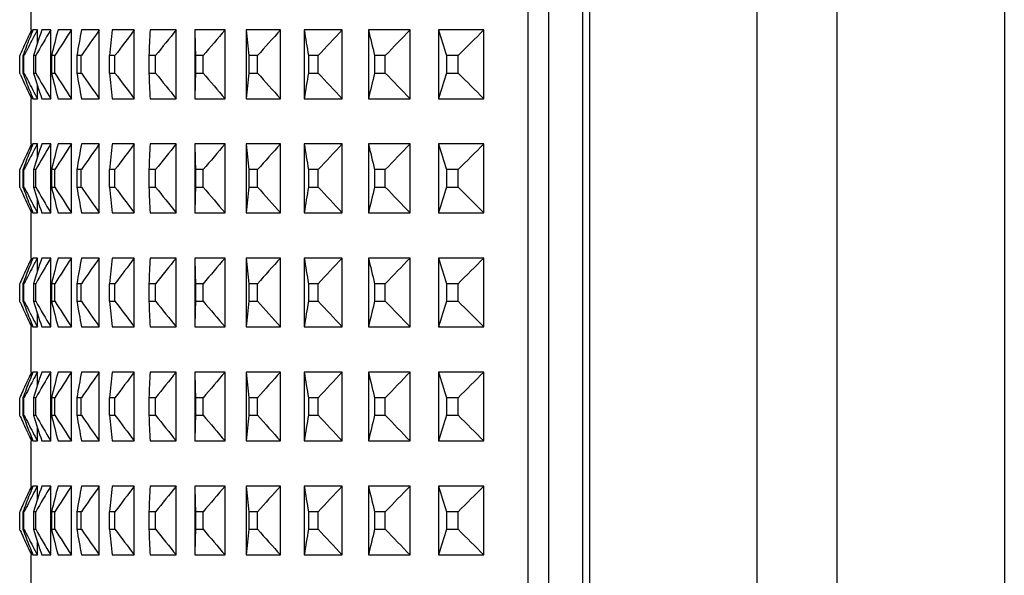
# Model space of a CAD drawing. Units: millimetres. Extents: x 36 to 211, y 22 to 183.
# Drawn here: x 103 to 115, y 64 to 71 of the extents above; entities that cross this region are included whole.
import ezdxf

# ---------------------------------------------------------------- set-up
doc = ezdxf.new("R2010")
doc.units = ezdxf.units.MM
doc.layers.add('AXES_REF', color=179, linetype='Continuous')
doc.layers.add('SLD-0', color=179, linetype='Continuous')

# ---------------------------------------------------------------- blocks, each defined once
blk = doc.blocks.new('Block72')
at = {"layer": 'AXES_REF', "color": 179, "linetype": 'Continuous'}
blk.add_line((941.21, 0), (941.21, 1150), dxfattribs=at)
at = {"layer": 'AXES_REF', "color": 9, "linetype": 'Continuous'}
for p, q in [((942.37, 1150), (942.37, 0)), ((971.71, 1150), (971.71, 57.25)), ((985.7, 1150), (985.7, 57.25)), ((1015.04, 1150), (1015.04, 0))]:
    blk.add_line(p, q, dxfattribs=at)
at = {"layer": 'SLD-0', "color": 9, "linetype": 'Continuous'}
for p, q in [((931.58, 1048), (931.58, 468)), ((935.18, 1048), (935.18, 468))]:
    blk.add_line(p, q, dxfattribs=at)
at = {"layer": 'SLD-0', "color": 179, "linetype": 'Continuous'}
for p, q in [((844.56, 724.03), (844.56, 731.97)), ((844.62, 723.38), (844.62, 724.03)), ((845.66, 724.03), (844.87, 724.03)), ((845.66, 721.67), (845.66, 724.03)), ((847.99, 724.03), (846.43, 724.03)), ((847.99, 711.97), (847.99, 724.03)), ((851.61, 724.03), (849.27, 724.03)), ((851.61, 711.97), (851.61, 724.03)), ((856.49, 724.03), (853.39, 724.03)), ((856.49, 711.97), (856.49, 724.03)), ((862.63, 724.03), (858.78, 724.03)), ((862.63, 711.97), (862.63, 724.03)), ((869.98, 724.03), (865.4, 724.03)), ((869.98, 711.97), (869.98, 724.03)), ((873.23, 724.03), (873.23, 711.97)), ((878.53, 724.03), (873.23, 724.03)), ((878.53, 711.97), (878.53, 724.03)), ((882.24, 724.03), (882.24, 711.97)), ((888.23, 724.03), (882.24, 724.03)), ((888.23, 711.97), (888.23, 724.03)), ((892.4, 724.03), (892.4, 711.97)), ((899.05, 724.03), (892.4, 724.03)), ((899.05, 711.97), (899.05, 724.03)), ((903.65, 724.03), (903.65, 711.97)), ((910.94, 724.03), (903.65, 724.03)), ((910.94, 711.97), (910.94, 724.03)), ((915.95, 724.03), (915.95, 711.97)), ((923.86, 724.03), (915.95, 724.03)), ((923.86, 711.97), (923.86, 724.03)), ((842.65, 719.74), (842.56, 719.53)), ((842.56, 716.47), (842.56, 719.53)), ((843.11, 719.53), (843.11, 716.47)), ((843.31, 719.53), (843.11, 719.53)), ((843.31, 716.47), (843.31, 719.53)), ((844.97, 719.53), (844.97, 716.47)), ((845.37, 719.53), (844.97, 719.53)), ((845.37, 716.47), (845.37, 719.53)), ((848.12, 719.53), (848.12, 716.47)), ((848.72, 719.53), (848.12, 719.53)), ((848.72, 716.47), (848.72, 719.53)), ((852.56, 719.53), (852.56, 716.47)), ((853.35, 719.53), (852.56, 719.53)), ((853.35, 716.47), (853.35, 719.53)), ((858.26, 719.53), (858.26, 716.47)), ((859.24, 719.53), (858.26, 719.53)), ((859.24, 716.47), (859.24, 719.53)), ((865.2, 719.53), (865.2, 716.47)), ((866.37, 719.53), (865.2, 719.53)), ((866.37, 716.47), (866.37, 719.53)), ((873.36, 719.53), (873.36, 716.47)), ((874.71, 719.53), (873.36, 719.53)), ((874.71, 716.47), (874.71, 719.53)), ((882.69, 719.53), (882.69, 716.47)), ((884.22, 719.53), (882.69, 719.53)), ((884.22, 716.47), (884.22, 719.53)), ((893.16, 719.53), (893.16, 716.47)), ((894.86, 719.53), (893.16, 719.53)), ((894.86, 716.47), (894.86, 719.53)), ((904.72, 719.53), (904.72, 716.47)), ((906.59, 719.53), (904.72, 719.53)), ((906.59, 716.47), (906.59, 719.53)), ((917.33, 719.53), (917.33, 716.47)), ((919.35, 719.53), (917.33, 719.53)), ((919.35, 716.47), (919.35, 719.53)), ((842.65, 716.26), (842.56, 716.47)), ((843.11, 716.47), (843.31, 716.47)), ((844.97, 716.47), (845.37, 716.47)), ((848.12, 716.47), (848.72, 716.47)), ((852.56, 716.47), (853.35, 716.47)), ((858.26, 716.47), (859.24, 716.47)), ((865.2, 716.47), (866.37, 716.47)), ((873.36, 716.47), (874.71, 716.47)), ((882.69, 716.47), (884.22, 716.47)), ((893.16, 716.47), (894.86, 716.47)), ((904.72, 716.47), (906.59, 716.47)), ((917.33, 716.47), (919.35, 716.47)), ((845.66, 711.97), (845.66, 714.33)), ((844.62, 711.97), (844.62, 712.62)), ((844.56, 704.03), (844.56, 711.97)), ((844.87, 711.97), (845.66, 711.97)), ((846.43, 711.97), (847.99, 711.97)), ((849.27, 711.97), (851.61, 711.97)), ((853.39, 711.97), (856.49, 711.97)), ((858.78, 711.97), (862.63, 711.97)), ((865.4, 711.97), (869.98, 711.97)), ((873.23, 711.97), (878.53, 711.97)), ((882.24, 711.97), (888.23, 711.97)), ((892.4, 711.97), (899.05, 711.97)), ((903.65, 711.97), (910.94, 711.97)), ((915.95, 711.97), (923.86, 711.97)), ((844.62, 703.38), (844.62, 704.03)), ((845.66, 704.03), (844.87, 704.03)), ((845.66, 701.67), (845.66, 704.03)), ((847.99, 704.03), (846.43, 704.03)), ((847.99, 691.97), (847.99, 704.03)), ((851.61, 704.03), (849.27, 704.03)), ((851.61, 691.97), (851.61, 704.03)), ((856.49, 704.03), (853.39, 704.03)), ((856.49, 691.97), (856.49, 704.03)), ((862.63, 704.03), (858.78, 704.03)), ((862.63, 691.97), (862.63, 704.03)), ((869.98, 704.03), (865.4, 704.03)), ((869.98, 691.97), (869.98, 704.03)), ((873.23, 704.03), (873.23, 691.97)), ((878.53, 704.03), (873.23, 704.03)), ((878.53, 691.97), (878.53, 704.03)), ((882.24, 704.03), (882.24, 691.97)), ((888.23, 704.03), (882.24, 704.03)), ((888.23, 691.97), (888.23, 704.03)), ((892.4, 704.03), (892.4, 691.97)), ((899.05, 704.03), (892.4, 704.03)), ((899.05, 691.97), (899.05, 704.03)), ((903.65, 704.03), (903.65, 691.97)), ((910.94, 704.03), (903.65, 704.03)), ((910.94, 691.97), (910.94, 704.03)), ((915.95, 704.03), (915.95, 691.97)), ((923.86, 704.03), (915.95, 704.03)), ((923.86, 691.97), (923.86, 704.03)), ((842.65, 699.74), (842.56, 699.53)), ((842.56, 696.47), (842.56, 699.53)), ((843.11, 699.53), (843.11, 696.47)), ((843.31, 699.53), (843.11, 699.53)), ((843.31, 696.47), (843.31, 699.53)), ((844.97, 699.53), (844.97, 696.47)), ((845.37, 699.53), (844.97, 699.53)), ((845.37, 696.47), (845.37, 699.53)), ((848.12, 699.53), (848.12, 696.47)), ((848.72, 699.53), (848.12, 699.53)), ((848.72, 696.47), (848.72, 699.53)), ((852.56, 699.53), (852.56, 696.47)), ((853.35, 699.53), (852.56, 699.53)), ((853.35, 696.47), (853.35, 699.53)), ((858.26, 699.53), (858.26, 696.47)), ((859.24, 699.53), (858.26, 699.53)), ((859.24, 696.47), (859.24, 699.53)), ((865.2, 699.53), (865.2, 696.47)), ((866.37, 699.53), (865.2, 699.53)), ((866.37, 696.47), (866.37, 699.53)), ((873.36, 699.53), (873.36, 696.47)), ((874.71, 699.53), (873.36, 699.53)), ((874.71, 696.47), (874.71, 699.53)), ((882.69, 699.53), (882.69, 696.47)), ((884.22, 699.53), (882.69, 699.53)), ((884.22, 696.47), (884.22, 699.53)), ((893.16, 699.53), (893.16, 696.47)), ((894.86, 699.53), (893.16, 699.53)), ((894.86, 696.47), (894.86, 699.53)), ((904.72, 699.53), (904.72, 696.47)), ((906.59, 699.53), (904.72, 699.53)), ((906.59, 696.47), (906.59, 699.53)), ((917.33, 699.53), (917.33, 696.47)), ((919.35, 699.53), (917.33, 699.53)), ((919.35, 696.47), (919.35, 699.53)), ((842.65, 696.26), (842.56, 696.47)), ((843.11, 696.47), (843.31, 696.47)), ((844.97, 696.47), (845.37, 696.47)), ((848.12, 696.47), (848.72, 696.47)), ((852.56, 696.47), (853.35, 696.47)), ((858.26, 696.47), (859.24, 696.47)), ((865.2, 696.47), (866.37, 696.47)), ((873.36, 696.47), (874.71, 696.47)), ((882.69, 696.47), (884.22, 696.47)), ((893.16, 696.47), (894.86, 696.47)), ((904.72, 696.47), (906.59, 696.47)), ((917.33, 696.47), (919.35, 696.47)), ((845.66, 691.97), (845.66, 694.33)), ((844.56, 684.03), (844.56, 691.97)), ((844.62, 691.97), (844.62, 692.62)), ((844.87, 691.97), (845.66, 691.97)), ((846.43, 691.97), (847.99, 691.97)), ((849.27, 691.97), (851.61, 691.97)), ((853.39, 691.97), (856.49, 691.97)), ((858.78, 691.97), (862.63, 691.97)), ((865.4, 691.97), (869.98, 691.97)), ((873.23, 691.97), (878.53, 691.97)), ((882.24, 691.97), (888.23, 691.97)), ((892.4, 691.97), (899.05, 691.97)), ((903.65, 691.97), (910.94, 691.97)), ((915.95, 691.97), (923.86, 691.97)), ((844.62, 683.38), (844.62, 684.03)), ((845.66, 684.03), (844.87, 684.03)), ((845.66, 681.67), (845.66, 684.03)), ((847.99, 684.03), (846.43, 684.03)), ((847.99, 671.97), (847.99, 684.03)), ((851.61, 684.03), (849.27, 684.03)), ((851.61, 671.97), (851.61, 684.03)), ((856.49, 684.03), (853.39, 684.03)), ((856.49, 671.97), (856.49, 684.03)), ((862.63, 684.03), (858.78, 684.03)), ((862.63, 671.97), (862.63, 684.03)), ((869.98, 684.03), (865.4, 684.03)), ((869.98, 671.97), (869.98, 684.03)), ((873.23, 684.03), (873.23, 671.97)), ((878.53, 684.03), (873.23, 684.03)), ((878.53, 671.97), (878.53, 684.03)), ((882.24, 684.03), (882.24, 671.97)), ((888.23, 684.03), (882.24, 684.03)), ((888.23, 671.97), (888.23, 684.03)), ((892.4, 684.03), (892.4, 671.97)), ((899.05, 684.03), (892.4, 684.03)), ((899.05, 671.97), (899.05, 684.03)), ((903.65, 684.03), (903.65, 671.97)), ((910.94, 684.03), (903.65, 684.03)), ((910.94, 671.97), (910.94, 684.03)), ((915.95, 684.03), (915.95, 671.97)), ((923.86, 684.03), (915.95, 684.03)), ((923.86, 671.97), (923.86, 684.03)), ((842.65, 679.74), (842.56, 679.53)), ((842.56, 676.47), (842.56, 679.53)), ((843.11, 679.53), (843.11, 676.47)), ((843.31, 679.53), (843.11, 679.53)), ((843.31, 676.47), (843.31, 679.53)), ((844.97, 679.53), (844.97, 676.47)), ((845.37, 679.53), (844.97, 679.53)), ((845.37, 676.47), (845.37, 679.53)), ((848.12, 679.53), (848.12, 676.47)), ((848.72, 679.53), (848.12, 679.53)), ((848.72, 676.47), (848.72, 679.53)), ((852.56, 679.53), (852.56, 676.47)), ((853.35, 679.53), (852.56, 679.53)), ((853.35, 676.47), (853.35, 679.53)), ((858.26, 679.53), (858.26, 676.47)), ((859.24, 679.53), (858.26, 679.53)), ((859.24, 676.47), (859.24, 679.53)), ((865.2, 679.53), (865.2, 676.47)), ((866.37, 679.53), (865.2, 679.53)), ((866.37, 676.47), (866.37, 679.53)), ((873.36, 679.53), (873.36, 676.47)), ((874.71, 679.53), (873.36, 679.53)), ((874.71, 676.47), (874.71, 679.53)), ((882.69, 679.53), (882.69, 676.47)), ((884.22, 679.53), (882.69, 679.53)), ((884.22, 676.47), (884.22, 679.53)), ((893.16, 679.53), (893.16, 676.47)), ((894.86, 679.53), (893.16, 679.53)), ((894.86, 676.47), (894.86, 679.53)), ((904.72, 679.53), (904.72, 676.47)), ((906.59, 679.53), (904.72, 679.53)), ((906.59, 676.47), (906.59, 679.53)), ((917.33, 679.53), (917.33, 676.47)), ((919.35, 679.53), (917.33, 679.53)), ((919.35, 676.47), (919.35, 679.53)), ((842.65, 676.26), (842.56, 676.47)), ((843.11, 676.47), (843.31, 676.47)), ((844.97, 676.47), (845.37, 676.47)), ((848.12, 676.47), (848.72, 676.47)), ((852.56, 676.47), (853.35, 676.47)), ((858.26, 676.47), (859.24, 676.47)), ((865.2, 676.47), (866.37, 676.47)), ((873.36, 676.47), (874.71, 676.47)), ((882.69, 676.47), (884.22, 676.47)), ((893.16, 676.47), (894.86, 676.47)), ((904.72, 676.47), (906.59, 676.47)), ((917.33, 676.47), (919.35, 676.47)), ((845.66, 671.97), (845.66, 674.33)), ((844.56, 664.03), (844.56, 671.97)), ((844.62, 671.97), (844.62, 672.62)), ((844.87, 671.97), (845.66, 671.97)), ((846.43, 671.97), (847.99, 671.97)), ((849.27, 671.97), (851.61, 671.97)), ((853.39, 671.97), (856.49, 671.97)), ((858.78, 671.97), (862.63, 671.97)), ((865.4, 671.97), (869.98, 671.97)), ((873.23, 671.97), (878.53, 671.97)), ((882.24, 671.97), (888.23, 671.97)), ((892.4, 671.97), (899.05, 671.97)), ((903.65, 671.97), (910.94, 671.97)), ((915.95, 671.97), (923.86, 671.97)), ((844.62, 663.38), (844.62, 664.03)), ((845.66, 664.03), (844.87, 664.03)), ((845.66, 661.67), (845.66, 664.03)), ((847.99, 664.03), (846.43, 664.03)), ((847.99, 651.97), (847.99, 664.03)), ((851.61, 664.03), (849.27, 664.03)), ((851.61, 651.97), (851.61, 664.03)), ((856.49, 664.03), (853.39, 664.03)), ((856.49, 651.97), (856.49, 664.03)), ((862.63, 664.03), (858.78, 664.03)), ((862.63, 651.97), (862.63, 664.03)), ((869.98, 664.03), (865.4, 664.03)), ((869.98, 651.97), (869.98, 664.03)), ((873.23, 664.03), (873.23, 651.97)), ((878.53, 664.03), (873.23, 664.03)), ((878.53, 651.97), (878.53, 664.03)), ((882.24, 664.03), (882.24, 651.97)), ((888.23, 664.03), (882.24, 664.03)), ((888.23, 651.97), (888.23, 664.03)), ((892.4, 664.03), (892.4, 651.97)), ((899.05, 664.03), (892.4, 664.03)), ((899.05, 651.97), (899.05, 664.03)), ((903.65, 664.03), (903.65, 651.97)), ((910.94, 664.03), (903.65, 664.03)), ((910.94, 651.97), (910.94, 664.03)), ((915.95, 664.03), (915.95, 651.97)), ((923.86, 664.03), (915.95, 664.03)), ((923.86, 651.97), (923.86, 664.03)), ((842.65, 659.74), (842.56, 659.53)), ((842.56, 656.47), (842.56, 659.53)), ((843.11, 659.53), (843.11, 656.47)), ((843.31, 659.53), (843.11, 659.53)), ((843.31, 656.47), (843.31, 659.53)), ((844.97, 659.53), (844.97, 656.47)), ((845.37, 659.53), (844.97, 659.53)), ((845.37, 656.47), (845.37, 659.53)), ((848.12, 659.53), (848.12, 656.47)), ((848.72, 659.53), (848.12, 659.53)), ((848.72, 656.47), (848.72, 659.53)), ((852.56, 659.53), (852.56, 656.47)), ((853.35, 659.53), (852.56, 659.53)), ((853.35, 656.47), (853.35, 659.53)), ((858.26, 659.53), (858.26, 656.47)), ((859.24, 659.53), (858.26, 659.53)), ((859.24, 656.47), (859.24, 659.53)), ((865.2, 659.53), (865.2, 656.47)), ((866.37, 659.53), (865.2, 659.53)), ((866.37, 656.47), (866.37, 659.53)), ((873.36, 659.53), (873.36, 656.47)), ((874.71, 659.53), (873.36, 659.53)), ((874.71, 656.47), (874.71, 659.53)), ((882.69, 659.53), (882.69, 656.47)), ((884.22, 659.53), (882.69, 659.53)), ((884.22, 656.47), (884.22, 659.53)), ((893.16, 659.53), (893.16, 656.47)), ((894.86, 659.53), (893.16, 659.53)), ((894.86, 656.47), (894.86, 659.53)), ((904.72, 659.53), (904.72, 656.47)), ((906.59, 659.53), (904.72, 659.53)), ((906.59, 656.47), (906.59, 659.53)), ((917.33, 659.53), (917.33, 656.47)), ((919.35, 659.53), (917.33, 659.53)), ((919.35, 656.47), (919.35, 659.53)), ((842.65, 656.26), (842.56, 656.47)), ((843.11, 656.47), (843.31, 656.47)), ((844.97, 656.47), (845.37, 656.47)), ((848.12, 656.47), (848.72, 656.47)), ((852.56, 656.47), (853.35, 656.47)), ((858.26, 656.47), (859.24, 656.47)), ((865.2, 656.47), (866.37, 656.47)), ((873.36, 656.47), (874.71, 656.47)), ((882.69, 656.47), (884.22, 656.47)), ((893.16, 656.47), (894.86, 656.47)), ((904.72, 656.47), (906.59, 656.47)), ((917.33, 656.47), (919.35, 656.47)), ((845.66, 651.97), (845.66, 654.33)), ((844.56, 644.03), (844.56, 651.97)), ((844.62, 651.97), (844.62, 652.62)), ((844.87, 651.97), (845.66, 651.97)), ((846.43, 651.97), (847.99, 651.97)), ((849.27, 651.97), (851.61, 651.97)), ((853.39, 651.97), (856.49, 651.97)), ((858.78, 651.97), (862.63, 651.97)), ((865.4, 651.97), (869.98, 651.97)), ((873.23, 651.97), (878.53, 651.97)), ((882.24, 651.97), (888.23, 651.97)), ((892.4, 651.97), (899.05, 651.97)), ((903.65, 651.97), (910.94, 651.97)), ((915.95, 651.97), (923.86, 651.97)), ((844.62, 643.38), (844.62, 644.03)), ((845.66, 644.03), (844.87, 644.03)), ((845.66, 641.67), (845.66, 644.03)), ((847.99, 644.03), (846.43, 644.03)), ((847.99, 631.97), (847.99, 644.03)), ((851.61, 644.03), (849.27, 644.03)), ((851.61, 631.97), (851.61, 644.03)), ((856.49, 644.03), (853.39, 644.03)), ((856.49, 631.97), (856.49, 644.03)), ((862.63, 644.03), (858.78, 644.03)), ((862.63, 631.97), (862.63, 644.03)), ((869.98, 644.03), (865.4, 644.03)), ((869.98, 631.97), (869.98, 644.03)), ((873.23, 644.03), (873.23, 631.97)), ((878.53, 644.03), (873.23, 644.03)), ((878.53, 631.97), (878.53, 644.03)), ((882.24, 644.03), (882.24, 631.97)), ((888.23, 644.03), (882.24, 644.03)), ((888.23, 631.97), (888.23, 644.03)), ((892.4, 644.03), (892.4, 631.97)), ((899.05, 644.03), (892.4, 644.03)), ((899.05, 631.97), (899.05, 644.03)), ((903.65, 644.03), (903.65, 631.97)), ((910.94, 644.03), (903.65, 644.03)), ((910.94, 631.97), (910.94, 644.03)), ((915.95, 644.03), (915.95, 631.97)), ((923.86, 644.03), (915.95, 644.03)), ((923.86, 631.97), (923.86, 644.03)), ((842.65, 639.74), (842.56, 639.53)), ((842.56, 636.47), (842.56, 639.53)), ((843.11, 639.53), (843.11, 636.47)), ((843.31, 639.53), (843.11, 639.53)), ((843.31, 636.47), (843.31, 639.53)), ((844.97, 639.53), (844.97, 636.47)), ((845.37, 639.53), (844.97, 639.53)), ((845.37, 636.47), (845.37, 639.53)), ((848.12, 639.53), (848.12, 636.47)), ((848.72, 639.53), (848.12, 639.53)), ((848.72, 636.47), (848.72, 639.53)), ((852.56, 639.53), (852.56, 636.47)), ((853.35, 639.53), (852.56, 639.53)), ((853.35, 636.47), (853.35, 639.53)), ((858.26, 639.53), (858.26, 636.47)), ((859.24, 639.53), (858.26, 639.53)), ((859.24, 636.47), (859.24, 639.53)), ((865.2, 639.53), (865.2, 636.47)), ((866.37, 639.53), (865.2, 639.53)), ((866.37, 636.47), (866.37, 639.53)), ((873.36, 639.53), (873.36, 636.47)), ((874.71, 639.53), (873.36, 639.53)), ((874.71, 636.47), (874.71, 639.53)), ((882.69, 639.53), (882.69, 636.47)), ((884.22, 639.53), (882.69, 639.53)), ((884.22, 636.47), (884.22, 639.53)), ((893.16, 639.53), (893.16, 636.47)), ((894.86, 639.53), (893.16, 639.53)), ((894.86, 636.47), (894.86, 639.53)), ((904.72, 639.53), (904.72, 636.47)), ((906.59, 639.53), (904.72, 639.53)), ((906.59, 636.47), (906.59, 639.53)), ((917.33, 639.53), (917.33, 636.47)), ((919.35, 639.53), (917.33, 639.53)), ((919.35, 636.47), (919.35, 639.53)), ((842.65, 636.26), (842.56, 636.47)), ((843.11, 636.47), (843.31, 636.47)), ((844.97, 636.47), (845.37, 636.47)), ((848.12, 636.47), (848.72, 636.47)), ((852.56, 636.47), (853.35, 636.47)), ((858.26, 636.47), (859.24, 636.47)), ((865.2, 636.47), (866.37, 636.47)), ((873.36, 636.47), (874.71, 636.47)), ((882.69, 636.47), (884.22, 636.47)), ((893.16, 636.47), (894.86, 636.47)), ((904.72, 636.47), (906.59, 636.47)), ((917.33, 636.47), (919.35, 636.47)), ((845.66, 631.97), (845.66, 634.33)), ((844.56, 624.03), (844.56, 631.97)), ((844.62, 631.97), (844.62, 632.62)), ((844.87, 631.97), (845.66, 631.97)), ((846.43, 631.97), (847.99, 631.97)), ((849.27, 631.97), (851.61, 631.97)), ((853.39, 631.97), (856.49, 631.97)), ((858.78, 631.97), (862.63, 631.97)), ((865.4, 631.97), (869.98, 631.97)), ((873.23, 631.97), (878.53, 631.97)), ((882.24, 631.97), (888.23, 631.97)), ((892.4, 631.97), (899.05, 631.97)), ((903.65, 631.97), (910.94, 631.97)), ((915.95, 631.97), (923.86, 631.97))]:
    blk.add_line(p, q, dxfattribs=at)
for centre, radius, start, end in [((1184.78, 588.51), 365.93, 158.2635, 158.7685), ((1223.36, 548.32), 417.52, 155.1117, 155.3385), ((1269.84, 500.37), 479.54, 152.1987, 152.4013), ((1155.29, 621.55), 325.42, 161.6451, 162.4779), ((1321.51, 445.39), 549.42, 149.5256, 150.0686), ((1134.97, 648.76), 295.45, 165.2397, 166.1403), ((1392.76, 373.84), 644.58, 147.09208, 147.56725), ((1121.17, 672.07), 272.77, 169.0177, 169.979), ((1481.96, 284.26), 764.59, 144.88852, 145.29971), ((1113.28, 692.51), 256.44, 172.9404, 173.9525), ((1594.83, 170.36), 917.97, 142.9046, 143.25592), ((1110.82, 711), 245.77, 176.9603, 178.0104), ((1740.44, 22.37), 1118.05, 141.12861, 141.4242), ((1113.42, 728.32), 240.22, 181.0229, 182.0966), ((1934, -175.89), 1387.04, 139.54835, 139.79219), ((1120.76, 745.2), 239.45, 185.0711, 186.1531), ((2203.02, -453.52), 1765.02, 138.1518, 138.3476), ((1132.6, 762.28), 243.23, 189.0486, 190.1237), ((2602.99, -868.95), 2332.59, 136.92752, 137.07865), ((1148.72, 780.18), 251.42, 192.9041, 193.9584), ((1168.96, 799.43), 264.01, 196.5942, 197.616), ((1214.66, 552.29), 407.95, 155.5676, 155.7667), ((1179.18, 590.7), 359.91, 158.7692, 159.025), ((1218.82, 550.4), 412.52, 155.3385, 155.5675), ((1259.06, 505.98), 467.38, 152.6059, 152.8127), ((1264.4, 503.21), 473.4, 152.4013, 152.6059), ((1214.66, 883.71), 407.95, 204.2333, 204.4324), ((1179.18, 845.3), 359.91, 200.975, 201.2308), ((1259.06, 930.02), 467.38, 207.1873, 207.3941), ((1155.29, 814.45), 325.42, 197.5221, 198.3549), ((1321.51, 990.61), 549.42, 209.9314, 210.4744), ((1134.97, 787.24), 295.45, 193.8597, 194.7603), ((1392.76, 1062.16), 644.58, 212.43275, 212.90792), ((1121.17, 763.93), 272.77, 190.021, 190.9823), ((1481.96, 1151.74), 764.59, 214.70029, 215.11148), ((1113.28, 743.49), 256.44, 186.0475, 187.0596), ((1594.83, 1265.64), 917.97, 216.74408, 217.0954), ((1110.82, 725), 245.77, 181.9896, 183.0397), ((1740.44, 1413.63), 1118.05, 218.5758, 218.87139), ((1113.42, 707.68), 240.22, 177.9034, 178.9771), ((1934, 1611.89), 1387.04, 220.20781, 220.45165), ((1120.76, 690.8), 239.45, 173.8469, 174.9289), ((2203.02, 1889.52), 1765.02, 221.6524, 221.8482), ((1132.6, 673.72), 243.23, 169.8763, 170.9514), ((2602.99, 2304.95), 2332.59, 222.92135, 223.07248), ((1148.72, 655.82), 251.42, 166.0416, 167.0959), ((1168.96, 636.57), 264.01, 162.384, 163.4058), ((1218.82, 885.6), 412.52, 204.4325, 204.6615), ((1184.78, 847.49), 365.93, 201.2315, 201.7365), ((1264.4, 932.79), 473.4, 207.3941, 207.5987), ((1223.36, 887.68), 417.52, 204.6615, 204.8883), ((1269.84, 935.63), 479.54, 207.5987, 207.8013), ((1184.78, 568.51), 365.93, 158.2635, 158.7685), ((1223.36, 528.32), 417.52, 155.1117, 155.3385), ((1269.84, 480.37), 479.54, 152.1987, 152.4013), ((1155.29, 601.55), 325.42, 161.6451, 162.4779), ((1321.51, 425.39), 549.42, 149.5256, 150.0686), ((1134.97, 628.76), 295.45, 165.2397, 166.1403), ((1392.76, 353.84), 644.58, 147.09208, 147.56725), ((1121.17, 652.07), 272.77, 169.0177, 169.979), ((1481.96, 264.26), 764.59, 144.88852, 145.29971), ((1113.28, 672.51), 256.44, 172.9404, 173.9525), ((1594.83, 150.36), 917.97, 142.9046, 143.25592), ((1110.82, 691), 245.77, 176.9603, 178.0104), ((1740.44, 2.37), 1118.05, 141.12861, 141.4242), ((1113.42, 708.32), 240.22, 181.0229, 182.0966), ((1934, -195.89), 1387.04, 139.54835, 139.79219), ((1120.76, 725.2), 239.45, 185.0711, 186.1531), ((2203.02, -473.52), 1765.02, 138.1518, 138.3476), ((1132.6, 742.28), 243.23, 189.0486, 190.1237), ((2602.99, -888.95), 2332.59, 136.92752, 137.07865), ((1148.72, 760.18), 251.42, 192.9041, 193.9584), ((1168.96, 779.43), 264.01, 196.5942, 197.616), ((1218.82, 530.4), 412.52, 155.3385, 155.5675), ((1264.4, 483.21), 473.4, 152.4013, 152.6059), ((1214.66, 532.29), 407.95, 155.5676, 155.7667), ((1179.18, 570.7), 359.91, 158.7692, 159.025), ((1259.06, 485.98), 467.38, 152.6059, 152.8127), ((1214.66, 863.71), 407.95, 204.2333, 204.4324), ((1179.18, 825.3), 359.91, 200.975, 201.2308), ((1259.06, 910.02), 467.38, 207.1873, 207.3941), ((1155.29, 794.45), 325.42, 197.5221, 198.3549), ((1321.51, 970.61), 549.42, 209.9314, 210.4744), ((1134.97, 767.24), 295.45, 193.8597, 194.7603), ((1392.76, 1042.16), 644.58, 212.43275, 212.90792), ((1121.17, 743.93), 272.77, 190.021, 190.9823), ((1481.96, 1131.74), 764.59, 214.70029, 215.11148), ((1113.28, 723.49), 256.44, 186.0475, 187.0596), ((1594.83, 1245.64), 917.97, 216.74408, 217.0954), ((1110.82, 705), 245.77, 181.9896, 183.0397), ((1740.44, 1393.63), 1118.05, 218.5758, 218.87139), ((1113.42, 687.68), 240.22, 177.9034, 178.9771), ((1934, 1591.89), 1387.04, 220.20781, 220.45165), ((1120.76, 670.8), 239.45, 173.8469, 174.9289), ((2203.02, 1869.52), 1765.02, 221.6524, 221.8482), ((1132.6, 653.72), 243.23, 169.8763, 170.9514), ((2602.99, 2284.95), 2332.59, 222.92135, 223.07248), ((1148.72, 635.82), 251.42, 166.0416, 167.0959), ((1168.96, 616.57), 264.01, 162.384, 163.4058), ((1218.82, 865.6), 412.52, 204.4325, 204.6615), ((1184.78, 827.49), 365.93, 201.2315, 201.7365), ((1223.36, 867.68), 417.52, 204.6615, 204.8883), ((1264.4, 912.79), 473.4, 207.3941, 207.5987), ((1269.84, 915.63), 479.54, 207.5987, 207.8013), ((1184.78, 548.51), 365.93, 158.2635, 158.7685), ((1223.36, 508.32), 417.52, 155.1117, 155.3385), ((1269.84, 460.37), 479.54, 152.1987, 152.4013), ((1155.29, 581.55), 325.42, 161.6451, 162.4779), ((1321.51, 405.39), 549.42, 149.5256, 150.0686), ((1134.97, 608.76), 295.45, 165.2397, 166.1403), ((1392.76, 333.84), 644.58, 147.09208, 147.56725), ((1121.17, 632.07), 272.77, 169.0177, 169.979), ((1481.96, 244.26), 764.59, 144.88852, 145.29971), ((1113.28, 652.51), 256.44, 172.9404, 173.9525), ((1594.83, 130.36), 917.97, 142.9046, 143.25592), ((1110.82, 671), 245.77, 176.9603, 178.0104), ((1740.44, -17.63), 1118.05, 141.12861, 141.4242), ((1113.42, 688.32), 240.22, 181.0229, 182.0966), ((1934, -215.89), 1387.04, 139.54835, 139.79219), ((1120.76, 705.2), 239.45, 185.0711, 186.1531), ((2203.02, -493.52), 1765.02, 138.1518, 138.3476), ((1132.6, 722.28), 243.23, 189.0486, 190.1237), ((2602.99, -908.95), 2332.59, 136.92752, 137.07865), ((1148.72, 740.18), 251.42, 192.9041, 193.9584), ((1168.96, 759.43), 264.01, 196.5942, 197.616), ((1218.82, 510.4), 412.52, 155.3385, 155.5675), ((1264.4, 463.21), 473.4, 152.4013, 152.6059), ((1214.66, 512.29), 407.95, 155.5676, 155.7667), ((1179.18, 550.7), 359.91, 158.7692, 159.025), ((1259.06, 465.98), 467.38, 152.6059, 152.8127), ((1214.66, 843.71), 407.95, 204.2333, 204.4324), ((1179.18, 805.3), 359.91, 200.975, 201.2308), ((1259.06, 890.02), 467.38, 207.1873, 207.3941), ((1155.29, 774.45), 325.42, 197.5221, 198.3549), ((1321.51, 950.61), 549.42, 209.9314, 210.4744), ((1134.97, 747.24), 295.45, 193.8597, 194.7603), ((1392.76, 1022.16), 644.58, 212.43275, 212.90792), ((1121.17, 723.93), 272.77, 190.021, 190.9823), ((1481.96, 1111.74), 764.59, 214.70029, 215.11148), ((1113.28, 703.49), 256.44, 186.0475, 187.0596), ((1594.83, 1225.64), 917.97, 216.74408, 217.0954), ((1110.82, 685), 245.77, 181.9896, 183.0397), ((1740.44, 1373.63), 1118.05, 218.5758, 218.87139), ((1113.42, 667.68), 240.22, 177.9034, 178.9771), ((1934, 1571.89), 1387.04, 220.20781, 220.45165), ((1120.76, 650.8), 239.45, 173.8469, 174.9289), ((2203.02, 1849.52), 1765.02, 221.6524, 221.8482), ((1132.6, 633.72), 243.23, 169.8763, 170.9514), ((2602.99, 2264.95), 2332.59, 222.92135, 223.07248), ((1148.72, 615.82), 251.42, 166.0416, 167.0959), ((1168.96, 596.57), 264.01, 162.384, 163.4058), ((1218.82, 845.6), 412.52, 204.4325, 204.6615), ((1184.78, 807.49), 365.93, 201.2315, 201.7365), ((1264.4, 892.79), 473.4, 207.3941, 207.5987), ((1223.36, 847.68), 417.52, 204.6615, 204.8883), ((1269.84, 895.63), 479.54, 207.5987, 207.8013), ((1218.82, 490.4), 412.52, 155.3385, 155.5675), ((1184.78, 528.51), 365.93, 158.2635, 158.7685), ((1223.36, 488.32), 417.52, 155.1117, 155.3385), ((1264.4, 443.21), 473.4, 152.4013, 152.6059), ((1269.84, 440.37), 479.54, 152.1987, 152.4013), ((1155.29, 561.55), 325.42, 161.6451, 162.4779), ((1321.51, 385.39), 549.42, 149.5256, 150.0686), ((1134.97, 588.76), 295.45, 165.2397, 166.1403), ((1392.76, 313.84), 644.58, 147.09208, 147.56725), ((1121.17, 612.07), 272.77, 169.0177, 169.979), ((1481.96, 224.26), 764.59, 144.88852, 145.29971), ((1113.28, 632.51), 256.44, 172.9404, 173.9525), ((1594.83, 110.36), 917.97, 142.9046, 143.25592), ((1110.82, 651), 245.77, 176.9603, 178.0104), ((1740.44, -37.63), 1118.05, 141.12861, 141.4242), ((1113.42, 668.32), 240.22, 181.0229, 182.0966), ((1934, -235.89), 1387.04, 139.54835, 139.79219), ((1120.76, 685.2), 239.45, 185.0711, 186.1531), ((2203.02, -513.52), 1765.02, 138.1518, 138.3476), ((1132.6, 702.28), 243.23, 189.0486, 190.1237), ((2602.99, -928.95), 2332.59, 136.92752, 137.07865), ((1148.72, 720.18), 251.42, 192.9041, 193.9584), ((1168.96, 739.43), 264.01, 196.5942, 197.616), ((1214.66, 492.29), 407.95, 155.5676, 155.7667), ((1179.18, 530.7), 359.91, 158.7692, 159.025), ((1259.06, 445.98), 467.38, 152.6059, 152.8127), ((1214.66, 823.71), 407.95, 204.2333, 204.4324), ((1179.18, 785.3), 359.91, 200.975, 201.2308), ((1259.06, 870.02), 467.38, 207.1873, 207.3941), ((1155.29, 754.45), 325.42, 197.5221, 198.3549), ((1321.51, 930.61), 549.42, 209.9314, 210.4744), ((1134.97, 727.24), 295.45, 193.8597, 194.7603), ((1392.76, 1002.16), 644.58, 212.43275, 212.90792), ((1121.17, 703.93), 272.77, 190.021, 190.9823), ((1481.96, 1091.74), 764.59, 214.70029, 215.11148), ((1113.28, 683.49), 256.44, 186.0475, 187.0596), ((1594.83, 1205.64), 917.97, 216.74408, 217.0954), ((1110.82, 665), 245.77, 181.9896, 183.0397), ((1740.44, 1353.63), 1118.05, 218.5758, 218.87139), ((1113.42, 647.68), 240.22, 177.9034, 178.9771), ((1934, 1551.89), 1387.04, 220.20781, 220.45165), ((1120.76, 630.8), 239.45, 173.8469, 174.9289), ((2203.02, 1829.52), 1765.02, 221.6524, 221.8482), ((1132.6, 613.72), 243.23, 169.8763, 170.9514), ((2602.99, 2244.95), 2332.59, 222.92135, 223.07248), ((1148.72, 595.82), 251.42, 166.0416, 167.0959), ((1168.96, 576.57), 264.01, 162.384, 163.4058), ((1218.82, 825.6), 412.52, 204.4325, 204.6615), ((1184.78, 787.49), 365.93, 201.2315, 201.7365), ((1264.4, 872.79), 473.4, 207.3941, 207.5987), ((1223.36, 827.68), 417.52, 204.6615, 204.8883), ((1269.84, 875.63), 479.54, 207.5987, 207.8013), ((1184.78, 508.51), 365.93, 158.2635, 158.7685), ((1223.36, 468.32), 417.52, 155.1117, 155.3385), ((1269.84, 420.37), 479.54, 152.1987, 152.4013), ((1155.29, 541.55), 325.42, 161.6451, 162.4779), ((1321.51, 365.39), 549.42, 149.5256, 150.0686), ((1134.97, 568.76), 295.45, 165.2397, 166.1403), ((1392.76, 293.84), 644.58, 147.09208, 147.56725), ((1121.17, 592.07), 272.77, 169.0177, 169.979), ((1481.96, 204.26), 764.59, 144.88852, 145.29971), ((1113.28, 612.51), 256.44, 172.9404, 173.9525), ((1594.83, 90.36), 917.97, 142.9046, 143.25592), ((1110.82, 631), 245.77, 176.9603, 178.0104), ((1740.44, -57.63), 1118.05, 141.12861, 141.4242), ((1113.42, 648.32), 240.22, 181.0229, 182.0966), ((1934, -255.89), 1387.04, 139.54835, 139.79219), ((1120.76, 665.2), 239.45, 185.0711, 186.1531), ((2203.02, -533.52), 1765.02, 138.1518, 138.3476), ((1132.6, 682.28), 243.23, 189.0486, 190.1237), ((2602.99, -948.95), 2332.59, 136.92752, 137.07865), ((1148.72, 700.18), 251.42, 192.9041, 193.9584), ((1168.96, 719.43), 264.01, 196.5942, 197.616), ((1218.82, 470.4), 412.52, 155.3385, 155.5675), ((1264.4, 423.21), 473.4, 152.4013, 152.6059), ((1214.66, 472.29), 407.95, 155.5676, 155.7667), ((1179.18, 510.7), 359.91, 158.7692, 159.025), ((1259.06, 425.98), 467.38, 152.6059, 152.8127), ((1179.18, 765.3), 359.91, 200.975, 201.2308), ((1259.06, 850.02), 467.38, 207.1873, 207.3941), ((1155.29, 734.45), 325.42, 197.5221, 198.3549), ((1321.51, 910.61), 549.42, 209.9314, 210.4744), ((1134.97, 707.24), 295.45, 193.8597, 194.7603), ((1392.76, 982.16), 644.58, 212.43275, 212.90792), ((1121.17, 683.93), 272.77, 190.021, 190.9823), ((1481.96, 1071.74), 764.59, 214.70029, 215.11148), ((1113.28, 663.49), 256.44, 186.0475, 187.0596), ((1594.83, 1185.64), 917.97, 216.74408, 217.0954), ((1110.82, 645), 245.77, 181.9896, 183.0397), ((1740.44, 1333.63), 1118.05, 218.5758, 218.87139), ((1113.42, 627.68), 240.22, 177.9034, 178.9771), ((1934, 1531.89), 1387.04, 220.20781, 220.45165), ((1120.76, 610.8), 239.45, 173.8469, 174.9289), ((2203.02, 1809.52), 1765.02, 221.6524, 221.8482), ((1132.6, 593.72), 243.23, 169.8763, 170.9514), ((2602.99, 2224.95), 2332.59, 222.92135, 223.07248), ((1148.72, 575.82), 251.42, 166.0416, 167.0959), ((1168.96, 556.57), 264.01, 162.384, 163.4058), ((1214.66, 803.71), 407.95, 204.2333, 204.4324), ((1218.82, 805.6), 412.52, 204.4325, 204.6615), ((1184.78, 767.49), 365.93, 201.2315, 201.7365), ((1264.4, 852.79), 473.4, 207.3941, 207.5987), ((1223.36, 807.68), 417.52, 204.6615, 204.8883), ((1269.84, 855.63), 479.54, 207.5987, 207.8013)]:
    blk.add_arc(centre, radius, start, end, dxfattribs=at)
for points in [[(910.94, 724.03), (909.49, 722.53), (908.04, 721.03), (906.59, 719.53)], [(923.86, 724.03), (922.35, 722.53), (920.85, 721.03), (919.35, 719.53)], [(910.94, 711.97), (909.49, 713.47), (908.04, 714.97), (906.59, 716.47)], [(923.86, 711.97), (922.35, 713.47), (920.85, 714.97), (919.35, 716.47)], [(910.94, 704.03), (909.49, 702.53), (908.04, 701.03), (906.59, 699.53)], [(923.86, 704.03), (922.35, 702.53), (920.85, 701.03), (919.35, 699.53)], [(910.94, 691.97), (909.49, 693.47), (908.04, 694.97), (906.59, 696.47)], [(923.86, 691.97), (922.35, 693.47), (920.85, 694.97), (919.35, 696.47)], [(910.94, 684.03), (909.49, 682.53), (908.04, 681.03), (906.59, 679.53)], [(923.86, 684.03), (922.35, 682.53), (920.85, 681.03), (919.35, 679.53)], [(910.94, 671.97), (909.49, 673.47), (908.04, 674.97), (906.59, 676.47)], [(923.86, 671.97), (922.35, 673.47), (920.85, 674.97), (919.35, 676.47)], [(910.94, 664.03), (909.49, 662.53), (908.04, 661.03), (906.59, 659.53)], [(923.86, 664.03), (922.35, 662.53), (920.85, 661.03), (919.35, 659.53)], [(910.94, 651.97), (909.49, 653.47), (908.04, 654.97), (906.59, 656.47)], [(923.86, 651.97), (922.35, 653.47), (920.85, 654.97), (919.35, 656.47)], [(910.94, 644.03), (909.49, 642.53), (908.04, 641.03), (906.59, 639.53)], [(923.86, 644.03), (922.35, 642.53), (920.85, 641.03), (919.35, 639.53)], [(910.94, 631.97), (909.49, 633.47), (908.04, 634.97), (906.59, 636.47)], [(923.86, 631.97), (922.35, 633.47), (920.85, 634.97), (919.35, 636.47)]]:
    blk.add_open_spline(points, degree=3, dxfattribs=at)

msp = doc.modelspace()

# ---------------------------------------------------------------- block references
at = {"color": 7, "linetype": 'Continuous', "xscale": 0.06666666666666667, "yscale": 0.06666666666666667, "zscale": 0.06666666666666667}
msp.add_blockref('Block72', (46.963, 22.22), dxfattribs=at)

doc.saveas('drawing.dxf')
